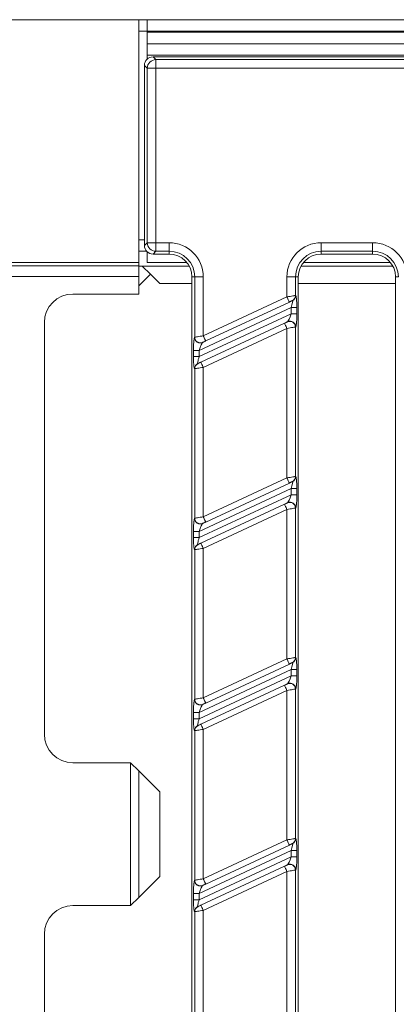
# Model space of a CAD drawing. Units: millimetres. Extents: x 36 to 2270, y 6 to 1455.
# Drawn here: x 400 to 465, y 564 to 736 of the extents above; entities that cross this region are included whole.
import ezdxf

# ---------------------------------------------------------------- set-up
doc = ezdxf.new("R2010")
doc.units = ezdxf.units.MM
doc.header["$LTSCALE"] = 5

msp = doc.modelspace()

# ---------------------------------------------------------------- linework, layer by layer
at = {"color": 7, "linetype": 'Continuous', "lineweight": 15}
for p, q in [((420.417, 735.837), (170.417, 735.837)), ((420.417, 735.837), (420.417, 693.337)), ((420.417, 735.837), (421.917, 735.837)), ((421.917, 735.837), (421.917, 733.837)), ((421.917, 735.837), (919.917, 735.837)), ((420.417, 733.837), (421.917, 733.837)), ((421.917, 733.637), (421.917, 733.837)), ((919.917, 733.837), (421.917, 733.837)), ((421.917, 733.637), (919.917, 733.637)), ((421.917, 733.637), (421.917, 731.637)), ((919.917, 731.637), (421.917, 731.637)), ((421.917, 729.637), (421.917, 731.637)), ((919.917, 729.637), (421.917, 729.637)), ((421.917, 728.96), (421.917, 729.637)), ((422.912, 729.337), (423.404, 728.845)), ((483.535, 729.337), (422.912, 729.337)), ((423.404, 727.351), (423.404, 728.845)), ((423.404, 728.845), (483.043, 728.845)), ((421.91, 727.351), (421.417, 727.843)), ((421.417, 727.843), (421.417, 696.332)), ((423.404, 727.351), (421.91, 727.351)), ((421.91, 696.824), (421.91, 727.351)), ((483.043, 727.351), (423.404, 727.351)), ((423.404, 727.351), (423.404, 696.824)), ((420.417, 697.337), (421.417, 697.337)), ((421.417, 696.332), (421.91, 696.824)), ((423.404, 696.824), (421.91, 696.824)), ((423.404, 696.824), (425.717, 696.824)), ((423.404, 696.824), (423.404, 695.33)), ((425.717, 696.824), (425.717, 695.33)), ((452.317, 696.824), (461.317, 696.824)), ((452.317, 696.824), (452.317, 695.33)), ((461.317, 696.824), (461.317, 695.33)), ((421.795, 695.337), (420.417, 695.337)), ((421.917, 695.215), (421.917, 693.337)), ((423.404, 695.33), (422.912, 694.837)), ((425.717, 694.837), (422.912, 694.837)), ((425.717, 695.33), (423.404, 695.33)), ((425.717, 695.33), (425.717, 694.837)), ((461.317, 695.33), (452.317, 695.33)), ((452.317, 695.33), (452.317, 694.837)), ((461.317, 694.837), (452.317, 694.837)), ((461.317, 695.33), (461.317, 694.837)), ((185.417, 693.337), (420.417, 693.337)), ((185.417, 692.793), (420.417, 692.793)), ((420.417, 693.337), (420.417, 692.793)), ((420.417, 692.793), (420.417, 690.896)), ((420.417, 692.735), (421.02, 692.735)), ((422.46, 691.295), (421.02, 692.735)), ((421.02, 692.735), (429.239, 692.735)), ((428.84, 693.337), (421.917, 693.337)), ((448.796, 692.735), (464.839, 692.735)), ((464.44, 693.337), (449.195, 693.337)), ((420.417, 690.896), (185.417, 690.896)), ((422.46, 691.295), (420.417, 689.252)), ((420.417, 690.896), (420.417, 687.837)), ((424.086, 689.669), (422.46, 691.295)), ((430.21, 690.837), (429.717, 690.837)), ((429.717, 495.837), (429.717, 690.837)), ((431.704, 690.837), (430.21, 690.837)), ((430.21, 680.294), (430.21, 690.837)), ((431.704, 690.837), (431.704, 680.526)), ((446.33, 687.346), (446.33, 690.837)), ((447.825, 690.837), (446.33, 690.837)), ((447.825, 690.837), (447.825, 687.579)), ((447.825, 690.837), (448.317, 690.837)), ((448.317, 690.837), (448.317, 495.837)), ((465.317, 495.837), (465.317, 690.837)), ((465.81, 690.837), (465.317, 690.837)), ((424.086, 689.669), (429.717, 689.669)), ((448.317, 689.669), (465.317, 689.669)), ((420.417, 687.837), (408.91, 687.837)), ((447.825, 687.579), (447.872, 687.601)), ((431.704, 680.526), (446.33, 687.346)), ((446.753, 686.44), (432.127, 679.62)), ((447.299, 686.695), (447.251, 686.672)), ((447.051, 685.476), (430.984, 677.983)), ((430.984, 676.88), (447.051, 684.372)), ((448.047, 685.476), (447.051, 685.476)), ((447.051, 684.372), (447.051, 685.476)), ((448.047, 684.372), (447.051, 684.372)), ((448.047, 685.476), (448.047, 684.372)), ((403.917, 682.844), (403.917, 610.831)), ((431.282, 675.916), (445.908, 682.736)), ((446.406, 682.968), (446.453, 682.99)), ((446.33, 681.83), (431.704, 675.009)), ((446.33, 655.676), (446.33, 681.83)), ((447.872, 682.084), (447.825, 682.062)), ((447.825, 682.062), (447.825, 655.909)), ((430.162, 680.272), (430.21, 680.294)), ((431.629, 679.388), (431.581, 679.365)), ((429.987, 676.88), (429.987, 677.983)), ((430.984, 677.983), (429.987, 677.983)), ((430.984, 677.983), (430.984, 676.88)), ((430.984, 676.88), (429.987, 676.88)), ((430.736, 675.661), (430.783, 675.683)), ((430.21, 674.777), (430.162, 674.755)), ((430.21, 648.624), (430.21, 674.777)), ((431.704, 675.009), (431.704, 648.856)), ((431.704, 648.856), (446.33, 655.676)), ((446.753, 654.77), (432.127, 647.95)), ((447.299, 655.025), (447.251, 655.002)), ((447.825, 655.909), (447.872, 655.931)), ((447.051, 653.806), (430.984, 646.313)), ((448.047, 653.806), (447.051, 653.806)), ((447.051, 652.702), (447.051, 653.806)), ((448.047, 653.806), (448.047, 652.702)), ((430.984, 645.21), (447.051, 652.702)), ((446.406, 651.298), (446.453, 651.32)), ((448.047, 652.702), (447.051, 652.702)), ((431.282, 644.246), (445.908, 651.066)), ((446.33, 650.16), (431.704, 643.339)), ((446.33, 624.006), (446.33, 650.16)), ((447.872, 650.414), (447.825, 650.392)), ((447.825, 650.392), (447.825, 624.239)), ((430.162, 648.602), (430.21, 648.624)), ((429.987, 645.21), (429.987, 646.313)), ((430.984, 646.313), (429.987, 646.313)), ((430.984, 646.313), (430.984, 645.21)), ((431.629, 647.718), (431.581, 647.695)), ((430.984, 645.21), (429.987, 645.21)), ((430.21, 643.107), (430.162, 643.085)), ((430.21, 616.954), (430.21, 643.107)), ((430.736, 643.991), (430.783, 644.013)), ((431.704, 643.339), (431.704, 617.186)), ((431.704, 617.186), (446.33, 624.006)), ((447.825, 624.239), (447.872, 624.261)), ((447.051, 622.136), (430.984, 614.643)), ((446.753, 623.1), (432.127, 616.28)), ((448.047, 622.136), (447.051, 622.136)), ((447.051, 621.032), (447.051, 622.136)), ((447.299, 623.355), (447.251, 623.332)), ((448.047, 622.136), (448.047, 621.032)), ((430.984, 613.54), (447.051, 621.032)), ((448.047, 621.032), (447.051, 621.032)), ((431.282, 612.576), (445.908, 619.396)), ((446.33, 618.49), (431.704, 611.669)), ((446.33, 592.336), (446.33, 618.49)), ((446.406, 619.628), (446.453, 619.65)), ((447.872, 618.744), (447.825, 618.722)), ((447.825, 618.722), (447.825, 592.569)), ((430.162, 616.932), (430.21, 616.954)), ((431.629, 616.048), (431.581, 616.025)), ((429.987, 613.54), (429.987, 614.643)), ((430.984, 614.643), (429.987, 614.643)), ((430.984, 613.54), (429.987, 613.54)), ((430.984, 614.643), (430.984, 613.54)), ((430.736, 612.321), (430.783, 612.343)), ((431.704, 611.669), (431.704, 585.516)), ((430.21, 611.437), (430.162, 611.415)), ((430.21, 585.284), (430.21, 611.437)), ((408.91, 605.837), (419.002, 605.837)), ((419.002, 605.837), (419.002, 580.837)), ((419.002, 605.837), (420.417, 604.422)), ((420.417, 604.422), (420.417, 582.252)), ((420.417, 604.422), (424.086, 600.754)), ((424.086, 585.921), (424.086, 600.754)), ((431.704, 585.516), (446.33, 592.336)), ((446.753, 591.43), (432.127, 584.61)), ((447.299, 591.685), (447.251, 591.662)), ((447.825, 592.569), (447.872, 592.591)), ((447.051, 590.466), (430.984, 582.973)), ((430.984, 581.87), (447.051, 589.362)), ((448.047, 590.466), (447.051, 590.466)), ((447.051, 589.362), (447.051, 590.466)), ((448.047, 589.362), (447.051, 589.362)), ((448.047, 590.466), (448.047, 589.362)), ((431.282, 580.906), (445.908, 587.726)), ((446.406, 587.958), (446.453, 587.98)), ((424.086, 585.921), (420.417, 582.252)), ((446.33, 586.82), (431.704, 579.999)), ((446.33, 560.666), (446.33, 586.82)), ((447.872, 587.074), (447.825, 587.052)), ((447.825, 587.052), (447.825, 560.899)), ((430.162, 585.262), (430.21, 585.284)), ((431.629, 584.378), (431.581, 584.355)), ((429.987, 581.87), (429.987, 582.973)), ((430.984, 582.973), (429.987, 582.973)), ((430.984, 582.973), (430.984, 581.87)), ((419.002, 580.837), (408.91, 580.837)), ((420.417, 582.252), (419.002, 580.837)), ((430.984, 581.87), (429.987, 581.87)), ((430.736, 580.651), (430.783, 580.673)), ((430.21, 579.767), (430.162, 579.745)), ((430.21, 553.614), (430.21, 579.767)), ((431.704, 579.999), (431.704, 553.846)), ((403.917, 575.844), (403.917, 503.831))]:
    msp.add_line(p, q, dxfattribs=at)
at = {"color": 7, "linetype": 'Continuous', "lineweight": 15, "flags": 128}
for points in [[(446.33, 687.346), (446.607, 687.389), (446.874, 687.431), (447.122, 687.47), (447.344, 687.504), (447.53, 687.533), (447.676, 687.555), (447.775, 687.571), (447.825, 687.579)], [(446.33, 687.346), (446.413, 687.17), (446.492, 687), (446.565, 686.843), (446.629, 686.706), (446.682, 686.593), (446.721, 686.509), (446.745, 686.457), (446.753, 686.44)], [(447.251, 686.672), (447.234, 686.665), (447.201, 686.649), (447.153, 686.627), (447.091, 686.598), (447.017, 686.563), (446.934, 686.525), (446.845, 686.483), (446.753, 686.44)], [(445.908, 682.736), (446, 682.779), (446.089, 682.82), (446.172, 682.859), (446.246, 682.893), (446.308, 682.922), (446.356, 682.945), (446.389, 682.96), (446.406, 682.968)], [(446.33, 681.83), (446.248, 682.006), (446.169, 682.176), (446.096, 682.333), (446.032, 682.47), (445.979, 682.583), (445.94, 682.667), (445.916, 682.718), (445.908, 682.736)], [(430.21, 680.294), (430.26, 680.302), (430.359, 680.317), (430.504, 680.34), (430.691, 680.369), (430.912, 680.403), (431.161, 680.442), (431.428, 680.483), (431.704, 680.526)], [(432.127, 679.62), (432.119, 679.637), (432.095, 679.689), (432.056, 679.773), (432.003, 679.885), (431.939, 680.023), (431.866, 680.179), (431.787, 680.349), (431.704, 680.526)], [(447.825, 682.062), (447.775, 682.054), (447.676, 682.039), (447.53, 682.016), (447.344, 681.987), (447.122, 681.953), (446.874, 681.914), (446.607, 681.872), (446.33, 681.83)], [(432.127, 679.62), (432.035, 679.577), (431.946, 679.535), (431.863, 679.497), (431.789, 679.462), (431.727, 679.433), (431.678, 679.411), (431.645, 679.395), (431.629, 679.388)], [(430.783, 675.683), (430.8, 675.691), (430.833, 675.706), (430.882, 675.729), (430.944, 675.758), (431.018, 675.792), (431.1, 675.831), (431.189, 675.873), (431.282, 675.916)], [(431.282, 675.916), (431.29, 675.898), (431.314, 675.847), (431.353, 675.763), (431.405, 675.65), (431.469, 675.513), (431.542, 675.356), (431.622, 675.186), (431.704, 675.009)], [(431.704, 675.009), (431.428, 674.966), (431.161, 674.925), (430.912, 674.886), (430.691, 674.852), (430.504, 674.823), (430.359, 674.8), (430.26, 674.785), (430.21, 674.777)], [(446.33, 655.676), (446.607, 655.719), (446.874, 655.761), (447.122, 655.8), (447.344, 655.834), (447.53, 655.863), (447.676, 655.886), (447.775, 655.901), (447.825, 655.909)], [(446.33, 655.676), (446.413, 655.5), (446.492, 655.33), (446.565, 655.173), (446.629, 655.036), (446.682, 654.923), (446.721, 654.839), (446.745, 654.787), (446.753, 654.77)], [(447.251, 655.002), (447.234, 654.995), (447.201, 654.979), (447.153, 654.957), (447.091, 654.928), (447.017, 654.893), (446.934, 654.855), (446.845, 654.813), (446.753, 654.77)], [(445.908, 651.066), (446, 651.109), (446.089, 651.15), (446.172, 651.189), (446.246, 651.223), (446.308, 651.252), (446.356, 651.275), (446.389, 651.29), (446.406, 651.298)], [(446.33, 650.16), (446.248, 650.336), (446.169, 650.506), (446.096, 650.663), (446.032, 650.8), (445.979, 650.913), (445.94, 650.997), (445.916, 651.048), (445.908, 651.066)], [(447.825, 650.392), (447.775, 650.384), (447.676, 650.369), (447.53, 650.346), (447.344, 650.317), (447.122, 650.283), (446.874, 650.244), (446.607, 650.202), (446.33, 650.16)], [(430.21, 648.624), (430.26, 648.632), (430.359, 648.647), (430.504, 648.67), (430.691, 648.699), (430.912, 648.733), (431.161, 648.772), (431.428, 648.813), (431.704, 648.856)], [(432.127, 647.95), (432.035, 647.907), (431.946, 647.865), (431.863, 647.827), (431.789, 647.792), (431.727, 647.763), (431.678, 647.741), (431.645, 647.725), (431.629, 647.718)], [(432.127, 647.95), (432.119, 647.967), (432.095, 648.019), (432.056, 648.103), (432.003, 648.215), (431.939, 648.353), (431.866, 648.509), (431.787, 648.679), (431.704, 648.856)], [(431.704, 643.339), (431.428, 643.296), (431.161, 643.255), (430.912, 643.216), (430.691, 643.182), (430.504, 643.153), (430.359, 643.13), (430.26, 643.115), (430.21, 643.107)], [(430.783, 644.013), (430.8, 644.021), (430.833, 644.036), (430.882, 644.059), (430.944, 644.088), (431.018, 644.122), (431.1, 644.161), (431.189, 644.203), (431.282, 644.246)], [(431.282, 644.246), (431.29, 644.228), (431.314, 644.177), (431.353, 644.093), (431.405, 643.98), (431.469, 643.843), (431.542, 643.686), (431.622, 643.516), (431.704, 643.339)], [(446.33, 624.006), (446.607, 624.049), (446.874, 624.091), (447.122, 624.13), (447.344, 624.164), (447.53, 624.193), (447.676, 624.216), (447.775, 624.231), (447.825, 624.239)], [(446.33, 624.006), (446.413, 623.83), (446.492, 623.66), (446.565, 623.503), (446.629, 623.366), (446.682, 623.253), (446.721, 623.169), (446.745, 623.117), (446.753, 623.1)], [(447.251, 623.332), (447.234, 623.325), (447.201, 623.309), (447.153, 623.287), (447.091, 623.258), (447.017, 623.223), (446.934, 623.185), (446.845, 623.143), (446.753, 623.1)], [(445.908, 619.396), (446, 619.439), (446.089, 619.48), (446.172, 619.519), (446.246, 619.553), (446.308, 619.582), (446.356, 619.605), (446.389, 619.62), (446.406, 619.628)], [(446.33, 618.49), (446.248, 618.666), (446.169, 618.836), (446.096, 618.993), (446.032, 619.13), (445.979, 619.243), (445.94, 619.327), (445.916, 619.378), (445.908, 619.396)], [(447.825, 618.722), (447.775, 618.714), (447.676, 618.699), (447.53, 618.676), (447.344, 618.647), (447.122, 618.613), (446.874, 618.574), (446.607, 618.532), (446.33, 618.49)], [(430.21, 616.954), (430.26, 616.962), (430.359, 616.977), (430.504, 617), (430.691, 617.029), (430.912, 617.063), (431.161, 617.102), (431.428, 617.143), (431.704, 617.186)], [(432.127, 616.28), (432.119, 616.297), (432.095, 616.349), (432.056, 616.433), (432.003, 616.545), (431.939, 616.683), (431.866, 616.839), (431.787, 617.009), (431.704, 617.186)], [(432.127, 616.28), (432.035, 616.237), (431.946, 616.195), (431.863, 616.157), (431.789, 616.122), (431.727, 616.093), (431.678, 616.071), (431.645, 616.055), (431.629, 616.048)], [(431.704, 611.669), (431.428, 611.626), (431.161, 611.585), (430.912, 611.546), (430.691, 611.512), (430.504, 611.483), (430.359, 611.46), (430.26, 611.445), (430.21, 611.437)], [(430.783, 612.343), (430.8, 612.351), (430.833, 612.366), (430.882, 612.389), (430.944, 612.418), (431.018, 612.452), (431.1, 612.491), (431.189, 612.533), (431.282, 612.576)], [(431.282, 612.576), (431.29, 612.558), (431.314, 612.507), (431.353, 612.423), (431.405, 612.31), (431.469, 612.173), (431.542, 612.016), (431.622, 611.846), (431.704, 611.669)], [(446.33, 592.336), (446.607, 592.379), (446.874, 592.421), (447.122, 592.46), (447.344, 592.494), (447.53, 592.523), (447.676, 592.546), (447.775, 592.561), (447.825, 592.569)], [(446.33, 592.336), (446.413, 592.16), (446.492, 591.99), (446.565, 591.833), (446.629, 591.696), (446.682, 591.583), (446.721, 591.499), (446.745, 591.447), (446.753, 591.43)], [(447.251, 591.662), (447.234, 591.655), (447.201, 591.639), (447.153, 591.617), (447.091, 591.588), (447.017, 591.553), (446.934, 591.515), (446.845, 591.473), (446.753, 591.43)], [(445.908, 587.726), (446, 587.769), (446.089, 587.81), (446.172, 587.849), (446.246, 587.883), (446.308, 587.912), (446.356, 587.935), (446.389, 587.95), (446.406, 587.958)], [(446.33, 586.82), (446.248, 586.996), (446.169, 587.166), (446.096, 587.323), (446.032, 587.46), (445.979, 587.573), (445.94, 587.657), (445.916, 587.708), (445.908, 587.726)], [(447.825, 587.052), (447.775, 587.044), (447.676, 587.029), (447.53, 587.006), (447.344, 586.977), (447.122, 586.943), (446.874, 586.904), (446.607, 586.862), (446.33, 586.82)], [(430.21, 585.284), (430.26, 585.292), (430.359, 585.307), (430.504, 585.33), (430.691, 585.359), (430.912, 585.393), (431.161, 585.432), (431.428, 585.473), (431.704, 585.516)], [(432.127, 584.61), (432.035, 584.567), (431.946, 584.525), (431.863, 584.487), (431.789, 584.452), (431.727, 584.423), (431.678, 584.401), (431.645, 584.385), (431.629, 584.378)], [(432.127, 584.61), (432.119, 584.627), (432.095, 584.679), (432.056, 584.763), (432.003, 584.875), (431.939, 585.013), (431.866, 585.169), (431.787, 585.339), (431.704, 585.516)], [(430.783, 580.673), (430.8, 580.681), (430.833, 580.696), (430.882, 580.719), (430.944, 580.748), (431.018, 580.782), (431.1, 580.821), (431.189, 580.863), (431.282, 580.906)], [(431.282, 580.906), (431.29, 580.888), (431.314, 580.837), (431.353, 580.753), (431.405, 580.64), (431.469, 580.503), (431.542, 580.346), (431.622, 580.176), (431.704, 579.999)], [(431.704, 579.999), (431.428, 579.956), (431.161, 579.915), (430.912, 579.876), (430.691, 579.842), (430.504, 579.813), (430.359, 579.79), (430.26, 579.775), (430.21, 579.767)]]:
    msp.add_lwpolyline(points, dxfattribs=at)
at = {"color": 7, "linetype": 'Continuous', "lineweight": 15}
for centre, radius, start, end in [((423.418, 727.337), 1.508, 90.50828, 179.49115), ((423.418, 696.838), 1.508, 180.50872, 269.49156), ((425.717, 690.837), 5.987, 0, 90), ((452.317, 690.837), 5.987, 90, 180), ((461.317, 690.837), 5.987, 0, 90), ((425.717, 690.837), 4.493, 0, 90), ((425.717, 690.837), 4, 0, 90), ((452.317, 690.837), 4.493, 90, 180), ((452.317, 690.837), 4, 90, 180), ((461.317, 690.837), 4.493, 0, 90), ((461.317, 690.837), 4, 0, 90), ((446.83, 687.574), 0.995, 295.06295, 0.28021), ((446.877, 687.596), 0.995, 295.06187, 0.28129), ((446.825, 682.061), 1, 0.06823, 114.79247), ((446.873, 682.083), 1, 0.06797, 114.79315), ((431.162, 680.273), 1, 180.06875, 294.79237), ((431.21, 680.295), 1, 180.0679, 294.79279), ((431.157, 674.76), 0.995, 115.06172, 180.27966), ((431.205, 674.782), 0.995, 115.06313, 180.28003), ((446.83, 655.904), 0.995, 295.06291, 0.28004), ((446.877, 655.926), 0.995, 295.06164, 0.28151), ((446.825, 650.391), 1, 0.06805, 114.79265), ((446.873, 650.413), 1, 0.06774, 114.79317), ((431.162, 648.603), 1, 180.06869, 294.79222), ((431.21, 648.625), 1, 180.06772, 294.79297), ((431.157, 643.09), 0.995, 115.06195, 180.27965), ((431.205, 643.112), 0.995, 115.06291, 180.28004), ((446.83, 624.234), 0.995, 295.06297, 0.28008), ((446.877, 624.256), 0.995, 295.06171, 0.28123), ((446.825, 618.721), 1, 0.06817, 114.79274), ((446.873, 618.743), 1, 0.06784, 114.79307), ((431.162, 616.933), 1, 180.06874, 294.79207), ((431.21, 616.955), 1, 180.06784, 294.79307), ((431.157, 611.42), 0.995, 115.0619, 180.27969), ((431.205, 611.442), 0.995, 115.06291, 180.28004), ((446.83, 592.564), 0.995, 295.06295, 0.28002), ((446.877, 592.586), 0.995, 295.06168, 0.28128), ((446.825, 587.051), 1, 0.06813, 114.79275), ((446.873, 587.073), 1, 0.06783, 114.79305), ((431.162, 585.263), 1, 180.06876, 294.79209), ((431.21, 585.285), 1, 180.0678, 294.79311), ((431.157, 579.75), 0.995, 115.06196, 180.27964), ((431.205, 579.772), 0.995, 115.06303, 180.27996)]:
    msp.add_arc(centre, radius, start, end, dxfattribs=at)
for centre, major_axis, ratio, start_param, end_param in [((422.923, 727.832), (-1.069, 1.069), 0.9924325, 5.5015852, 7.0647854), ((422.923, 696.343), (1.069, 1.069), 0.9924325, 2.3599926, 3.9231927), ((408.924, 682.831), (-3.545, 3.545), 0.9972647, 5.4991567, 7.0672139), ((447.872, 685.394), (0.007, 2.208), 0.0791827, 4.7495797, 6.3203761), ((446.876, 685.394), (0.438, 1.302), 0.1022978, 4.8094101, 6.3802064), ((446.876, 684.291), (0.438, 1.302), 0.1022978, 3.2386138, 4.8094101), ((447.872, 684.291), (0.007, 2.208), 0.0791827, 3.1787834, 4.7495797), ((430.162, 678.065), (0.007, 2.208), 0.0791827, 0.0371908, 1.6079871), ((431.159, 678.065), (0.438, 1.302), 0.1022978, 0.0970211, 1.6678174), ((430.162, 676.962), (0.007, 2.208), 0.0791827, 1.6079871, 3.1787834), ((431.159, 676.962), (0.438, 1.302), 0.1022978, 1.6678174, 3.2386138), ((446.876, 653.724), (0.438, 1.302), 0.1022978, 4.8094101, 6.3802064), ((447.872, 653.724), (0.007, 2.208), 0.0791827, 4.7495797, 6.3203761), ((446.876, 652.621), (0.438, 1.302), 0.1022978, 3.2386138, 4.8094101), ((447.872, 652.621), (0.007, 2.208), 0.0791827, 3.1787834, 4.7495797), ((430.162, 646.395), (0.007, 2.208), 0.0791827, 0.0371908, 1.6079871), ((431.159, 646.395), (0.438, 1.302), 0.1022978, 0.0970211, 1.6678174), ((430.162, 645.292), (0.007, 2.208), 0.0791827, 1.6079871, 3.1787834), ((431.159, 645.292), (0.438, 1.302), 0.1022978, 1.6678174, 3.2386138), ((447.872, 622.054), (0.007, 2.208), 0.0791827, 4.7495797, 6.3203761), ((446.876, 622.054), (0.438, 1.302), 0.1022978, 4.8094101, 6.3802064), ((446.876, 620.951), (0.438, 1.302), 0.1022978, 3.2386138, 4.8094101), ((447.872, 620.951), (0.007, 2.208), 0.0791827, 3.1787834, 4.7495797), ((430.162, 614.725), (0.007, 2.208), 0.0791827, 0.0371908, 1.6079871), ((431.159, 614.725), (0.438, 1.302), 0.1022978, 0.0970211, 1.6678174), ((430.162, 613.622), (0.007, 2.208), 0.0791827, 1.6079871, 3.1787834), ((431.159, 613.622), (0.438, 1.302), 0.1022978, 1.6678174, 3.2386138), ((408.924, 610.844), (-3.545, -3.545), 0.9972647, 5.4991567, 7.0672139), ((447.872, 590.384), (0.007, 2.208), 0.0791827, 4.7495797, 6.3203761), ((446.876, 590.384), (0.438, 1.302), 0.1022978, 4.8094101, 6.3802064), ((446.876, 589.281), (0.438, 1.302), 0.1022978, 3.2386138, 4.8094101), ((447.872, 589.281), (0.007, 2.208), 0.0791827, 3.1787834, 4.7495797), ((430.162, 583.055), (0.007, 2.208), 0.0791827, 0.0371908, 1.6079871), ((431.159, 583.055), (0.438, 1.302), 0.1022978, 0.0970211, 1.6678174), ((408.924, 575.831), (-3.545, 3.545), 0.9972647, 5.4991567, 7.0672139), ((430.162, 581.952), (0.007, 2.208), 0.0791827, 1.6079871, 3.1787834), ((431.159, 581.952), (0.438, 1.302), 0.1022978, 1.6678174, 3.2386138)]:
    msp.add_ellipse(centre, major_axis=major_axis, ratio=ratio, start_param=start_param, end_param=end_param, dxfattribs=at)

doc.saveas('drawing.dxf')
